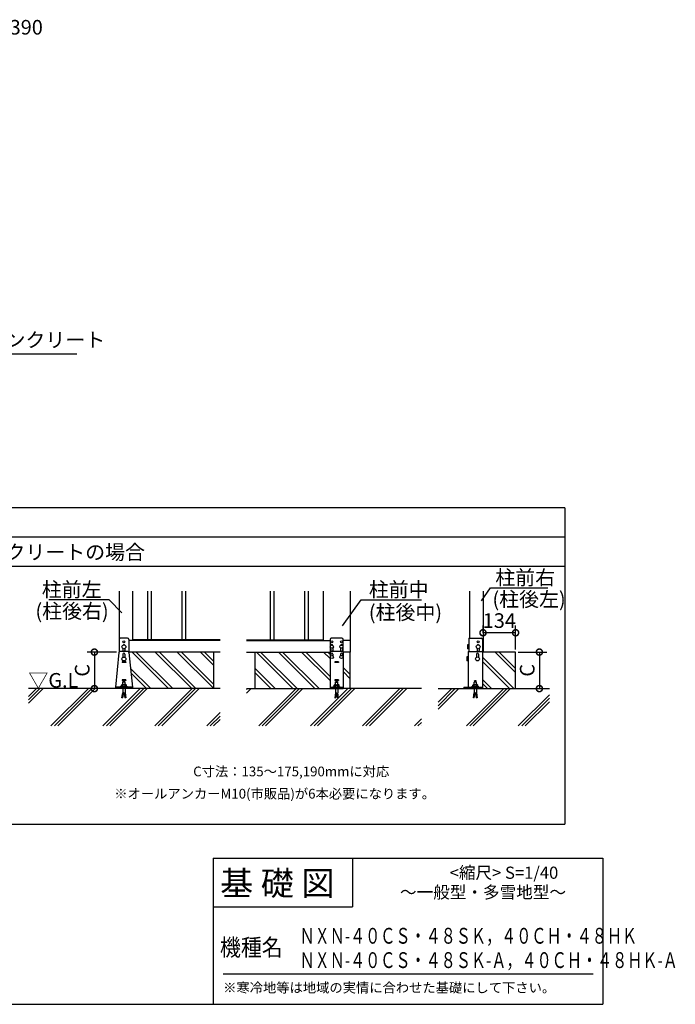
# Model space of a CAD drawing. Extents: x 140 to 16903, y 0 to 9075.
# Drawn here: x 11516 to 16903, y 0 to 8092 of the extents above; entities that cross this region are included whole.
import ezdxf

# ---------------------------------------------------------------- set-up
doc = ezdxf.new("R2010")
doc.units = 0
doc.header["$LTSCALE"] = 20
doc.header["$PDMODE"] = 3
doc.header["$PDSIZE"] = 2
doc.layers.get('0').update_dxf_attribs({"linetype": 'CONTINUOUS'})
doc.layers.get('DEFPOINTS').update_dxf_attribs({"linetype": 'CONTINUOUS'})
for name, color, linetype in [('仕様書枠', 230, 'CONTINUOUS'), ('寸法', 4, 'CONTINUOUS'), ('文字', 7, 'CONTINUOUS'), ('細線', 5, 'CONTINUOUS'), ('部品1', 7, 'CONTINUOUS'), ('Ｇ．Ｌ', 30, 'CONTINUOUS')]:
    doc.layers.add(name, color=color, linetype=linetype)
doc.styles.add('STYLE1', font='isocp.shx', dxfattribs={"bigfont": 'bigfont.shx'})
doc.styles.add('STYLE2', font='txt')
doc.dimstyles.new('INABA_S40G', dxfattribs={"dimscale": 40, "dimtxt": 3, "dimasz": 2.5, "dimexe": 1.5, "dimexo": 0.5, "dimgap": 1, "dimtad": 3, "dimdec": 1, "dimdsep": 46, "dimtxsty": 'STYLE1', "dimblk1": 'DOTSMALL', "dimblk2": 'DOTSMALL', "dimsah": 1, "dimcen": 0, "dimclrt": 7, "dimadec": 0, "dimazin": 0, "dimtfac": 1, "dimtdec": 4, "dimtix": 1, "dimtmove": 0, "dimatfit": 3, "dimldrblk": 'DOTSMALL', "dimfxl": 1, "dimtolj": 1, "dimtzin": 0, "dimarcsym": 0})
doc.dimstyles.new('INABA_S50G', dxfattribs={"dimscale": 0, "dimtxt": 150, "dimasz": 125, "dimexe": 75, "dimexo": 25, "dimgap": 25, "dimtad": 3, "dimdec": 1, "dimdsep": 46, "dimtxsty": 'STYLE1', "dimblk1": 'DOTSMALL', "dimblk2": 'DOTSMALL', "dimsah": 1, "dimcen": 0, "dimclrt": 7, "dimadec": 0, "dimazin": 0, "dimtfac": 1, "dimtdec": 4, "dimtix": 1, "dimtmove": 0, "dimatfit": 3, "dimldrblk": 'DOTSMALL', "dimfxl": 1, "dimtolj": 1, "dimtzin": 0, "dimarcsym": 0})

# ---------------------------------------------------------------- blocks, each defined once
blk = doc.blocks.new('_DOTSMALL')
at = {"color": 0, "linetype": 'ByBlock', "ltscale": 50, "const_width": 0.5}
blk.add_lwpolyline([(-0.0625, 0, 1), (0.0625, 0, 1)], format="xyb", close=True, dxfattribs=at)
blk = doc.blocks.new('*D47')
at = {"layer": 'DEFPOINTS', "color": 0, "ltscale": 50}
for p in [(15591.3, 2894.7), (15591.3, 2594.7), (15786.5, 2594.7)]:
    blk.add_point(p, dxfattribs=at)
at = {"layer": '寸法', "color": 0, "lineweight": -2, "ltscale": 50}
for p, q in [((15611.3, 2894.7), (15846.5, 2894.7)), ((15786.5, 2894.7), (15786.5, 2594.7)), ((15611.3, 2594.7), (15846.5, 2594.7))]:
    blk.add_line(p, q, dxfattribs=at)
at = {"layer": '寸法', "color": 0, "lineweight": -2, "ltscale": 50, "xscale": 100, "yscale": 100, "zscale": 100}
for p, rotation in [((15786.5, 2894.7), 90), ((15786.5, 2594.7), 270)]:
    blk.add_blockref('_DOTSMALL', p, dxfattribs=dict(at, rotation=rotation))
at = {"layer": '寸法', "color": 7, "ltscale": 50, "insert": (15686.5, 2744.7), "char_height": 120, "attachment_point": 5, "rotation": 90, "style": 'STYLE1'}
blk.add_mtext('\\A1;C', dxfattribs=at)
blk = doc.blocks.new('*D53')
at = {"layer": 'DEFPOINTS', "color": 0, "ltscale": 50}
for p in [(12332.6, 2894.7), (12130, 2594.7), (12302.7, 2594.7)]:
    blk.add_point(p, dxfattribs=at)
at = {"layer": '寸法', "color": 0, "lineweight": -2, "ltscale": 50}
for p, q in [((12312.6, 2894.7), (12070, 2894.7)), ((12130, 2894.7), (12130, 2594.7)), ((12282.7, 2594.7), (12070, 2594.7))]:
    blk.add_line(p, q, dxfattribs=at)
at = {"layer": '寸法', "color": 0, "lineweight": -2, "ltscale": 50, "xscale": 100, "yscale": 100, "zscale": 100}
for p, rotation in [((12130, 2894.7), 90), ((12130, 2594.7), 270)]:
    blk.add_blockref('_DOTSMALL', p, dxfattribs=dict(at, rotation=rotation))
at = {"layer": '寸法', "color": 7, "ltscale": 50, "insert": (12030, 2744.7), "char_height": 120, "attachment_point": 5, "rotation": 90, "style": 'STYLE1'}
blk.add_mtext('\\A1;C', dxfattribs=at)
blk = doc.blocks.new('*D48')
at = {"layer": 'DEFPOINTS', "color": 0, "ltscale": 50}
for p in [(15323.3, 3053.7), (15323.3, 3032.8), (15591.3, 2894.7)]:
    blk.add_point(p, dxfattribs=at)
at = {"layer": '寸法', "color": 0, "lineweight": -2, "ltscale": 50}
for p, q in [((15323.3, 3052.8), (15323.3, 3113.7)), ((15591.3, 2914.7), (15591.3, 3113.7)), ((15591.3, 3053.7), (15323.3, 3053.7))]:
    blk.add_line(p, q, dxfattribs=at)
at = {"layer": '寸法', "color": 0, "lineweight": -2, "ltscale": 50, "xscale": 100, "yscale": 100, "zscale": 100, "rotation": 180}
blk.add_blockref('_DOTSMALL', (15323.3, 3053.7), dxfattribs=at)
at = {"layer": '寸法', "color": 0, "lineweight": -2, "ltscale": 50, "xscale": 100, "yscale": 100, "zscale": 100}
blk.add_blockref('_DOTSMALL', (15591.3, 3053.7), dxfattribs=at)
at = {"layer": '寸法', "color": 7, "ltscale": 50, "insert": (15457.3, 3153.7), "char_height": 120, "attachment_point": 5, "style": 'STYLE1'}
blk.add_mtext('\\A1;134', dxfattribs=at)

msp = doc.modelspace()

# ---------------------------------------------------------------- linework, layer by layer
at = {"layer": '仕様書枠', "linetype": 'Continuous', "ltscale": 50}
for p, q in [((13107.2, 1200), (13107.2, 0)), ((14251.2, 1200), (14251.2, 800))]:
    msp.add_line(p, q, dxfattribs=at)
at = {"layer": '仕様書枠', "ltscale": 50}
for p, q in [((13107.2, 1200), (16307.2, 1200)), ((16307.2, 1200), (16307.2, 0)), ((13107.2, 800), (14251.2, 800)), ((140, 0), (16307.2, 0))]:
    msp.add_line(p, q, dxfattribs=at)
at = {"layer": '寸法'}
msp.add_line((15201.67, 2599.3), (15201.67, 2599.3), dxfattribs=at)
at = {"layer": '文字', "color": 7, "ltscale": 50}
msp.add_line((13187.2, 250), (16227.2, 250), dxfattribs=at)
at = {"layer": '細線', "ltscale": 50}
for p, q in [((12567.72, 3394.7), (12567.72, 2994.7)), ((12597.72, 3394.7), (12597.72, 2994.7)), ((12847.72, 3394.7), (12847.72, 2994.7)), ((12877.72, 3394.7), (12877.72, 2994.7)), ((13575.51, 3394.7), (13575.51, 2994.7)), ((13605.51, 3394.7), (13605.51, 2994.7)), ((13855.51, 3394.7), (13855.51, 2994.7)), ((13885.51, 3394.7), (13885.51, 2994.7))]:
    msp.add_line(p, q, dxfattribs=at)
at = {"layer": '細線'}
for p, q in [((14073.51, 2928.71), (14073.51, 2908.3)), ((14089.51, 2928.71), (14089.51, 2908.3)), ((14151.51, 2928.71), (14151.51, 2908.3)), ((14167.51, 2928.71), (14167.51, 2908.3)), ((15275.27, 2924.84), (15275.27, 2908.3)), ((15291.27, 2924.84), (15291.27, 2908.3)), ((12364.72, 2878.7), (12364.72, 2852.16)), ((12380.72, 2878.7), (12380.72, 2852.16)), ((12740.07, 2594.7), (12440.07, 2894.7)), ((12774.01, 2594.7), (12474.01, 2894.7)), ((12930.25, 2594.7), (12630.25, 2894.7)), ((12964.19, 2594.7), (12664.19, 2894.7)), ((13111.27, 2594.7), (12811.27, 2894.7)), ((13112.72, 2627.19), (12845.21, 2894.7)), ((13112.72, 2783.43), (13001.45, 2894.7)), ((13112.72, 2817.37), (13035.39, 2894.7)), ((13761.74, 2594.7), (13461.74, 2894.7)), ((13795.68, 2594.7), (13495.68, 2894.7)), ((13942.75, 2594.7), (13642.75, 2894.7)), ((13976.7, 2594.7), (13676.7, 2894.7)), ((14066.51, 2661.12), (13832.94, 2894.7)), ((14066.51, 2695.06), (13866.88, 2894.7)), ((14066.51, 2842.14), (14013.95, 2894.7)), ((14066.51, 2876.08), (14047.9, 2894.7)), ((14073.51, 2878.7), (14073.51, 2864.06)), ((14089.51, 2878.7), (14089.51, 2864.06)), ((14151.51, 2878.7), (14151.51, 2864.06)), ((14167.51, 2878.7), (14167.51, 2864.06)), ((15270.27, 2878.7), (15270.27, 2852.56)), ((15286.27, 2878.7), (15286.27, 2852.56)), ((15575.33, 2594.7), (15318.27, 2851.76)), ((15591.27, 2725.84), (15422.41, 2894.7)), ((15591.27, 2759.78), (15456.35, 2894.7)), ((12387.72, 2814.7), (12357.72, 2814.7)), ((12357.72, 2814.7), (12357.72, 2808.7)), ((12387.72, 2808.7), (12357.72, 2808.7)), ((12387.72, 2814.7), (12387.72, 2808.7)), ((12592.99, 2594.7), (12426.99, 2760.7)), ((13614.66, 2594.7), (13450.51, 2758.84)), ((14135.51, 2814.7), (14105.51, 2814.7)), ((14105.51, 2814.7), (14105.51, 2808.7)), ((14135.51, 2808.7), (14105.51, 2808.7)), ((14135.51, 2814.7), (14135.51, 2808.7)), ((14232.91, 2709.68), (14174.51, 2768.08)), ((15541.39, 2594.7), (15318.27, 2817.82)), ((12559.05, 2594.7), (12430.85, 2722.9)), ((13580.72, 2594.7), (13450.51, 2724.9)), ((14232.91, 2675.74), (14174.51, 2734.14)), ((15394.31, 2594.7), (15318.27, 2670.74)), ((15360.37, 2594.7), (15318.27, 2636.8))]:
    msp.add_line(p, q, dxfattribs=at)
at = {"layer": '細線', "ltscale": 10}
for p, q in [((11589.73, 2474.17), (11710.26, 2594.7)), ((11589.73, 2502.45), (11681.98, 2594.7)), ((11589.73, 2530.74), (11653.69, 2594.7)), ((11773.43, 2287.78), (12080.35, 2594.7)), ((11801.72, 2287.78), (12108.63, 2594.7)), ((11830, 2287.78), (12136.92, 2594.7)), ((12200.09, 2287.78), (12507.01, 2594.7)), ((12228.38, 2287.78), (12535.29, 2594.7)), ((12256.66, 2287.78), (12563.58, 2594.7)), ((12626.75, 2287.78), (12933.67, 2594.7)), ((12655.03, 2287.78), (12961.95, 2594.7)), ((12683.32, 2287.78), (12990.24, 2594.7)), ((13380.51, 2586.6), (13388.61, 2594.7)), ((13380.51, 2558.32), (13416.89, 2594.7)), ((13480.07, 2287.78), (13786.98, 2594.7)), ((13508.35, 2287.78), (13815.27, 2594.7)), ((13536.63, 2287.78), (13843.55, 2594.7)), ((13906.72, 2287.78), (14213.64, 2594.7)), ((13935.01, 2287.78), (14241.93, 2594.7)), ((13963.29, 2287.78), (14270.21, 2594.7)), ((14333.38, 2287.78), (14640.3, 2594.7)), ((14361.67, 2287.78), (14668.59, 2594.7)), ((14389.95, 2287.78), (14696.87, 2594.7)), ((14954.45, 2425.63), (15123.53, 2594.7)), ((14954.45, 2453.91), (15095.24, 2594.7)), ((14954.45, 2482.19), (15066.96, 2594.7)), ((15186.7, 2287.78), (15493.62, 2594.7)), ((15214.98, 2287.78), (15521.9, 2594.7)), ((15243.27, 2287.78), (15550.19, 2594.7)), ((15613.36, 2287.78), (15869.06, 2543.48)), ((15641.64, 2287.78), (15869.06, 2515.2)), ((15669.93, 2287.78), (15869.06, 2486.91)), ((13053.41, 2287.78), (13162.72, 2397.09)), ((13081.69, 2287.78), (13162.72, 2368.81)), ((13109.98, 2287.78), (13162.72, 2340.52)), ((14760.04, 2287.78), (14817.53, 2345.27)), ((14788.33, 2287.78), (14817.53, 2316.99)), ((14816.61, 2287.78), (14817.53, 2288.7))]:
    msp.add_line(p, q, dxfattribs=at)
at = {"layer": '細線'}
for centre in [(12372.72, 2978.3), (14081.51, 2978.3), (14159.51, 2978.3), (15283.27, 2978.3)]:
    msp.add_circle(centre, 8, dxfattribs=at)
for centre, start, end in [((14081.51, 2948.3), 0, 180), ((14159.51, 2948.3), 0, 180), ((15283.27, 2948.3), 40.541602, 139.458398), ((12372.72, 2878.7), 0, 180), ((14081.51, 2908.3), 180, 251.805128), ((14081.51, 2878.7), 0, 180), ((14081.51, 2908.3), 288.194872, 0), ((14159.51, 2908.3), 180, 251.805128), ((14159.51, 2878.7), 0, 180), ((14159.51, 2908.3), 288.194872, 0), ((15278.27, 2878.7), 0, 180), ((15283.27, 2908.3), 180, 251.805128), ((15283.27, 2908.3), 288.194872, 0)]:
    msp.add_arc(centre, 8, start, end, dxfattribs=at)
at = {"layer": '部品1', "ltscale": 50}
for p, q in [((15995.25, 4080), (451.95, 4080)), ((15995.25, 4080), (15995.25, 1480)), ((15995.25, 3840), (2066.59, 3840)), ((7130.12, 3600), (15995.25, 3600)), ((451.95, 1480), (15995.25, 1480))]:
    msp.add_line(p, q, dxfattribs=at)
at = {"layer": '部品1'}
for p, q in [((12332.72, 3394.7), (12332.72, 2994.95)), ((12442.72, 3394.7), (12442.72, 2988.7)), ((14010.51, 3394.7), (14010.51, 2988.7)), ((14230.51, 3394.7), (14230.51, 2988.7)), ((15213.27, 3394.7), (15213.27, 3008.3)), ((15323.27, 3394.7), (15323.27, 2894.7)), ((12332.72, 2998.3), (12332.72, 2894.95)), ((12402.72, 3008.3), (12342.72, 3008.3)), ((12412.72, 2998.3), (12412.72, 2894.95)), ((13162.72, 2994.7), (12442.72, 2994.7)), ((13380.51, 2994.7), (14010.51, 2994.7)), ((14066.51, 2998.3), (14066.51, 2890.7)), ((14164.51, 3008.3), (14076.51, 3008.3)), ((14174.51, 2890.7), (14174.51, 2998.3)), ((15206.67, 3008.3), (15206.67, 2900.7)), ((15206.67, 3008.3), (15308.27, 3008.3)), ((15318.27, 2998.3), (15318.27, 2890.3)), ((12364.72, 2923.84), (12364.72, 2908.3)), ((12380.72, 2923.84), (12380.72, 2908.3)), ((13162.72, 2988.7), (12412.72, 2988.7)), ((13380.51, 2988.7), (14066.51, 2988.7)), ((14232.91, 2988.7), (14174.51, 2988.7)), ((14232.91, 2988.7), (14232.91, 2894.7)), ((15206.67, 2954.7), (15196.67, 2954.7)), ((15196.67, 2954.7), (15196.67, 2922.7)), ((15206.67, 2922.7), (15196.67, 2922.7)), ((12331.82, 2891.69), (12302.72, 2606.7)), ((12403.66, 2900.7), (12341.77, 2900.7)), ((13162.72, 2894.7), (12412.83, 2894.7)), ((12413.61, 2891.69), (12442.72, 2606.7)), ((13112.72, 2594.7), (13112.72, 2894.7)), ((13380.51, 2894.7), (14066.51, 2894.7)), ((13450.51, 2594.7), (13450.51, 2894.7)), ((14066.51, 2890.7), (14066.51, 2594.7)), ((14164.51, 2900.7), (14076.51, 2900.7)), ((14232.91, 2894.7), (14174.51, 2894.7)), ((14174.51, 2890.7), (14174.51, 2594.7)), ((14232.91, 2594.7), (14232.91, 2894.7)), ((15201.67, 2854.7), (15191.67, 2854.7)), ((15191.67, 2854.7), (15191.67, 2822.7)), ((15201.67, 2900.7), (15201.67, 2594.7)), ((15201.67, 2900.7), (15308.27, 2900.7)), ((15591.27, 2894.7), (15318.27, 2894.7)), ((15318.27, 2890.7), (15318.27, 2594.7)), ((15591.27, 2594.7), (15591.27, 2894.7)), ((15201.67, 2822.7), (15191.67, 2822.7)), ((12442.72, 2606.7), (12302.72, 2606.7)), ((12302.72, 2606.7), (12302.72, 2594.7)), ((12442.72, 2594.7), (12302.72, 2594.7)), ((12342.72, 2606.7), (12342.72, 2609.7)), ((12402.72, 2609.7), (12342.72, 2609.7)), ((12355.72, 2625.7), (12352.72, 2622.7)), ((12392.72, 2622.7), (12352.72, 2622.7)), ((12352.72, 2609.7), (12352.72, 2622.7)), ((12389.72, 2625.7), (12355.72, 2625.7)), ((12387.72, 2667.1), (12357.72, 2667.1)), ((12357.72, 2667.1), (12357.72, 2661.1)), ((12357.72, 2667.1), (12357.72, 2661.1)), ((12387.72, 2667.1), (12357.72, 2667.1)), ((12387.72, 2661.1), (12357.72, 2661.1)), ((12387.72, 2661.1), (12357.72, 2661.1)), ((12357.72, 2627.1), (12357.72, 2625.7)), ((12362.72, 2627.1), (12357.72, 2627.1)), ((12357.72, 2627.1), (12357.72, 2625.7)), ((12362.72, 2627.1), (12357.72, 2627.1)), ((12387.72, 2625.7), (12357.72, 2625.7)), ((12362.72, 2609.7), (12362.72, 2646.7)), ((12382.72, 2646.7), (12362.72, 2646.7)), ((12362.72, 2594.7), (12362.72, 2559.3)), ((12365.72, 2654.95), (12365.72, 2658.95)), ((12379.72, 2658.95), (12365.72, 2658.95)), ((12379.72, 2654.95), (12365.72, 2654.95)), ((12367.72, 2646.7), (12367.72, 2654.95)), ((12377.72, 2646.7), (12377.72, 2654.95)), ((12379.72, 2654.95), (12379.72, 2658.95)), ((12382.72, 2609.7), (12382.72, 2646.7)), ((12387.72, 2627.1), (12382.72, 2627.1)), ((12387.72, 2627.1), (12382.72, 2627.1)), ((12382.72, 2594.7), (12382.72, 2559.3)), ((12387.72, 2667.1), (12387.72, 2661.1)), ((12387.72, 2667.1), (12387.72, 2661.1)), ((12387.72, 2627.1), (12387.72, 2625.7)), ((12387.72, 2627.1), (12387.72, 2625.7)), ((12389.72, 2625.7), (12392.72, 2622.7)), ((12392.72, 2609.7), (12392.72, 2622.7)), ((12402.72, 2606.7), (12402.72, 2609.7)), ((12442.72, 2606.7), (12442.72, 2594.7)), ((14066.51, 2606.7), (14174.51, 2606.7)), ((14066.51, 2594.7), (14174.51, 2594.7)), ((14090.51, 2606.7), (14090.51, 2609.7)), ((14090.51, 2609.7), (14150.51, 2609.7)), ((14103.51, 2625.7), (14100.51, 2622.7)), ((14100.51, 2622.7), (14140.51, 2622.7)), ((14100.51, 2609.7), (14100.51, 2622.7)), ((14103.51, 2625.7), (14137.51, 2625.7)), ((14135.51, 2667.1), (14105.51, 2667.1)), ((14105.51, 2667.1), (14105.51, 2661.1)), ((14105.51, 2667.1), (14105.51, 2661.1)), ((14105.51, 2667.1), (14135.51, 2667.1)), ((14135.51, 2661.1), (14105.51, 2661.1)), ((14105.51, 2661.1), (14135.51, 2661.1)), ((14105.51, 2627.1), (14105.51, 2625.7)), ((14105.51, 2627.1), (14110.51, 2627.1)), ((14110.51, 2609.7), (14110.51, 2646.7)), ((14110.51, 2646.7), (14130.51, 2646.7)), ((14110.51, 2594.7), (14110.51, 2559.3)), ((14113.51, 2654.95), (14113.51, 2658.95)), ((14113.51, 2658.95), (14127.51, 2658.95)), ((14113.51, 2654.95), (14127.51, 2654.95)), ((14115.51, 2646.7), (14115.51, 2654.95)), ((14125.51, 2646.7), (14125.51, 2654.95)), ((14127.51, 2654.95), (14127.51, 2658.95)), ((14130.51, 2609.7), (14130.51, 2646.7)), ((14130.51, 2627.1), (14135.51, 2627.1)), ((14130.51, 2594.7), (14130.51, 2559.3)), ((14135.51, 2667.1), (14135.51, 2661.1)), ((14135.51, 2667.1), (14135.51, 2661.1)), ((14135.51, 2627.1), (14135.51, 2625.7)), ((14137.51, 2625.7), (14140.51, 2622.7)), ((14140.51, 2609.7), (14140.51, 2622.7)), ((14150.51, 2606.7), (14150.51, 2609.7)), ((15166.27, 2606.7), (15166.27, 2594.7)), ((15166.27, 2606.7), (15318.27, 2606.7)), ((15166.27, 2594.7), (15318.27, 2594.7)), ((15229.97, 2606.7), (15229.97, 2609.7)), ((15289.97, 2609.7), (15229.97, 2609.7)), ((15242.97, 2625.7), (15239.97, 2622.7)), ((15279.97, 2622.7), (15239.97, 2622.7)), ((15239.97, 2609.7), (15239.97, 2622.7)), ((15276.97, 2625.7), (15242.97, 2625.7)), ((15244.97, 2627.1), (15244.97, 2625.7)), ((15249.97, 2627.1), (15244.97, 2627.1)), ((15244.97, 2627.1), (15244.97, 2625.7)), ((15249.97, 2627.1), (15244.97, 2627.1)), ((15274.97, 2625.7), (15244.97, 2625.7)), ((15249.97, 2609.7), (15249.97, 2646.7)), ((15269.97, 2646.7), (15249.97, 2646.7)), ((15249.97, 2594.7), (15249.97, 2559.3)), ((15252.97, 2654.95), (15252.97, 2658.95)), ((15266.97, 2658.95), (15252.97, 2658.95)), ((15266.97, 2654.95), (15252.97, 2654.95)), ((15254.97, 2646.7), (15254.97, 2654.95)), ((15264.97, 2646.7), (15264.97, 2654.95)), ((15266.97, 2654.95), (15266.97, 2658.95)), ((15269.97, 2609.7), (15269.97, 2646.7)), ((15274.97, 2627.1), (15269.97, 2627.1)), ((15274.97, 2627.1), (15269.97, 2627.1)), ((15269.97, 2594.7), (15269.97, 2559.3)), ((15274.97, 2627.1), (15274.97, 2625.7)), ((15274.97, 2627.1), (15274.97, 2625.7)), ((15276.97, 2625.7), (15279.97, 2622.7)), ((15279.97, 2609.7), (15279.97, 2622.7)), ((15289.97, 2606.7), (15289.97, 2609.7)), ((12356.72, 2519.3), (12362.72, 2559.3)), ((12364.63, 2518.11), (12356.72, 2519.3)), ((12365.52, 2524.05), (12357.61, 2525.23)), ((12366.41, 2529.98), (12358.5, 2531.17)), ((12367.3, 2535.91), (12359.39, 2537.1)), ((12368.19, 2541.85), (12360.28, 2543.03)), ((12369.08, 2547.78), (12361.17, 2548.97)), ((12369.97, 2553.71), (12362.06, 2554.9)), ((12364.63, 2518.11), (12370.81, 2559.3)), ((12374.63, 2559.3), (12370.81, 2559.3)), ((12374.63, 2559.3), (12380.8, 2518.11)), ((12383.38, 2554.9), (12375.46, 2553.71)), ((12384.27, 2548.97), (12376.35, 2547.78)), ((12385.16, 2543.03), (12377.24, 2541.85)), ((12386.05, 2537.1), (12378.13, 2535.91)), ((12386.94, 2531.17), (12379.02, 2529.98)), ((12387.83, 2525.23), (12379.91, 2524.05)), ((12388.72, 2519.3), (12380.8, 2518.11)), ((12382.72, 2559.3), (12388.72, 2519.3)), ((14110.51, 2559.3), (14104.51, 2519.3)), ((14104.51, 2519.3), (14112.42, 2518.11)), ((14105.4, 2525.23), (14113.31, 2524.05)), ((14106.29, 2531.17), (14114.2, 2529.98)), ((14107.18, 2537.1), (14115.09, 2535.91)), ((14108.07, 2543.03), (14115.98, 2541.85)), ((14108.96, 2548.97), (14116.87, 2547.78)), ((14109.85, 2554.9), (14117.76, 2553.71)), ((14118.6, 2559.3), (14112.42, 2518.11)), ((14118.6, 2559.3), (14122.42, 2559.3)), ((14128.6, 2518.11), (14122.42, 2559.3)), ((14123.26, 2553.71), (14131.17, 2554.9)), ((14124.15, 2547.78), (14132.06, 2548.97)), ((14125.04, 2541.85), (14132.95, 2543.03)), ((14125.93, 2535.91), (14133.84, 2537.1)), ((14126.82, 2529.98), (14134.73, 2531.17)), ((14127.71, 2524.05), (14135.62, 2525.23)), ((14128.6, 2518.11), (14136.51, 2519.3)), ((14136.51, 2519.3), (14130.51, 2559.3)), ((15243.97, 2519.3), (15249.97, 2559.3)), ((15251.88, 2518.11), (15243.97, 2519.3)), ((15252.77, 2524.05), (15244.86, 2525.23)), ((15253.66, 2529.98), (15245.75, 2531.17)), ((15254.55, 2535.91), (15246.64, 2537.1)), ((15255.44, 2541.85), (15247.53, 2543.03)), ((15256.33, 2547.78), (15248.42, 2548.97)), ((15257.22, 2553.71), (15249.31, 2554.9)), ((15251.88, 2518.11), (15258.06, 2559.3)), ((15261.88, 2559.3), (15258.06, 2559.3)), ((15261.88, 2559.3), (15268.06, 2518.11)), ((15270.63, 2554.9), (15262.72, 2553.71)), ((15271.52, 2548.97), (15263.61, 2547.78)), ((15272.41, 2543.03), (15264.5, 2541.85)), ((15273.3, 2537.1), (15265.39, 2535.91)), ((15274.19, 2531.17), (15266.28, 2529.98)), ((15275.08, 2525.23), (15267.17, 2524.05)), ((15275.97, 2519.3), (15268.06, 2518.11)), ((15269.97, 2559.3), (15275.97, 2519.3))]:
    msp.add_line(p, q, dxfattribs=at)
for centre, radius in [((12372.72, 2937.7), 16), ((14081.51, 2938.7), 12.8), ((14159.51, 2938.7), 12.8), ((15283.27, 2938.7), 16), ((12372.72, 2838.3), 16), ((14081.51, 2854.07), 12.8), ((14159.51, 2854.07), 12.8), ((15278.27, 2838.7), 16)]:
    msp.add_circle(centre, radius, dxfattribs=at)
for centre, radius, start, end in [((12342.72, 2998.3), 10, 90, 180), ((12402.72, 2998.3), 10, 0, 90), ((14076.51, 2998.3), 10, 90, 180), ((14164.51, 2998.3), 10, 0, 90), ((15308.27, 2998.3), 10, 0, 90), ((12372.72, 2948.3), 8, 28.006743, 151.993257), ((12341.77, 2890.7), 10, 90, 174.315758), ((12372.72, 2908.3), 8, 180, 251.805128), ((12372.72, 2908.3), 8, 288.194872, 0), ((12403.66, 2890.7), 10, 5.684242, 90), ((14076.51, 2890.7), 10, 90, 180), ((14164.51, 2890.7), 10, 0, 90), ((15308.27, 2890.7), 10, 0, 90), ((12357.72, 2618.19), 6.74, 42.080488, 137.919512), ((12372.72, 2601.61), 23.34, 64.630202, 115.369798), ((12387.72, 2618.19), 6.74, 42.080488, 137.919512), ((14105.51, 2618.19), 6.74, 42.080488, 137.919512), ((14120.51, 2601.61), 23.34, 64.630202, 115.369798), ((14135.51, 2618.19), 6.74, 42.080488, 137.919512), ((15244.97, 2618.19), 6.74, 42.080488, 137.919512), ((15259.97, 2601.61), 23.34, 64.630202, 115.369798), ((15274.97, 2618.19), 6.74, 42.080488, 137.919512)]:
    msp.add_arc(centre, radius, start, end, dxfattribs=at)
at = {"layer": 'Ｇ．Ｌ'}
for p, q in [((13162.72, 2594.7), (11589.73, 2594.7)), ((13380.51, 2594.7), (14066.51, 2594.7)), ((14817.53, 2594.7), (14174.51, 2594.7)), ((14954.45, 2594.7), (15869.06, 2594.7))]:
    msp.add_line(p, q, dxfattribs=at)

# ---------------------------------------------------------------- texts
at = {"layer": '寸法', "color": 7, "ltscale": 50, "char_height": 120, "width": 1, "style": 'STYLE1'}
for s, insert, attachment_point in [('\\A1;柱前右', (15424.49, 3507.46), 4), ('\\A1;柱前左', (12188.98, 3408.66), 6), ('\\A1;柱前中', (14385.04, 3408.66), 4), ('\\A1;(柱後左)', (15400.86, 3328.91), 4), ('\\A1;(柱後右)', (12247.18, 3231.58), 6), ('\\A1;(柱後中)', (14385.04, 3221.88), 4)]:
    msp.add_mtext(s, dxfattribs=dict(at, insert=insert, attachment_point=attachment_point))
at = {"layer": '文字', "ltscale": 50, "style": 'STYLE1'}
msp.add_text('100x190x390', height=120, dxfattribs=at).set_placement((10725.65, 7970.1))
at = {"layer": '文字', "color": 7, "ltscale": 50, "style": 'STYLE2'}
for s, height, p in [('<縮尺> S=1/40', 100, (15049.27, 1031.56)), ('基 礎 図', 200, (13162.98, 895.09)), ('～一般型・多雪地型～', 100, (14641.25, 871.17)), ('※寒冷地等は地域の実情に合わせた基礎にして下さい。', 80, (13188.16, 96.71))]:
    msp.add_text(s, height=height, dxfattribs=at).set_placement(p)
for s, height, width, p in [('ＮＸＮ-４０ＣＳ・４８ＳＫ，４０ＣＨ・４８ＨＫ', 130, 0.7, (13815.43, 498.12)), ('機種名', 140, 0.9, (13161.74, 397.86)), ('ＮＸＮ-４０ＣＳ・４８ＳＫ-Ａ，４０ＣＨ・４８ＨＫ-Ａ', 130, 0.7, (13815.43, 298.12))]:
    msp.add_text(s, height=height, dxfattribs=dict(at, width=width)).set_placement(p)
at = {"layer": '部品1'}
for s, height, style, p in [('地盤がコンクリートの場合', 120, 'STYLE2', (10580.77, 3655.87)), ('▽G.L', 120, 'STYLE1', (11587.53, 2602.61)), ('C寸法：135～175,190mmに対応', 80, 'STYLE2', (12942.02, 1873.7)), ('※オールアンカーM10(市販品)が6本必要になります。', 80, 'STYLE2', (12293.25, 1690.98))]:
    msp.add_text(s, height=height, dxfattribs=dict(at, style=style)).set_placement(p)
at = {"layer": '部品1', "color": 7, "ltscale": 50, "insert": (10744.97, 5444.72), "char_height": 120, "attachment_point": 4, "style": 'STYLE1'}
msp.add_mtext('現場打コンクリート', dxfattribs=at)

# ---------------------------------------------------------------- dimensions: what is measured, and where the dimension line sits
at = {"layer": '寸法', "ltscale": 50}
dim = msp.add_linear_dim(base=(15323.27, 3053.69), p1=(15591.27, 2894.7), p2=(15323.27, 3032.76), text='134', dimstyle='INABA_S40G', override={"dimtdec": 1, "dimtix": 0}, dxfattribs=at)
dim.commit()
dim.dimension.update_dxf_attribs({"geometry": '*D48', "text_midpoint": (15457.27, 3053.69), "dimtype": 160})
for base, p1, p2, picture, middle in [((12129.97, 2594.7), (12332.6, 2894.7), (12302.72, 2594.7), '*D53', (12029.97, 2744.7)), ((15786.48, 2594.7), (15591.27, 2894.7), (15591.27, 2594.7), '*D47', (15686.48, 2744.7))]:
    dim = msp.add_linear_dim(base=base, p1=p1, p2=p2, angle=90, text='C', dimstyle='INABA_S40G', override={"dimtdec": 1, "dimtix": 0}, dxfattribs=at)
    dim.commit()
    dim.dimension.update_dxf_attribs({"geometry": picture, "text_midpoint": middle})

# ---------------------------------------------------------------- leaders
at = {"layer": '寸法', "ltscale": 50, "has_arrowhead": 0, "annotation_type": 0, "has_hookline": 1, "hookline_direction": 0, "text_width": 1240}
msp.add_leader([(10270.34, 5865.73), (10604.97, 5344.72), (10704.97, 5344.72)], dimstyle='INABA_S40G', dxfattribs=at)
at = {"layer": '寸法', "ltscale": 50, "has_arrowhead": 0}
for points in [[(15311.74, 3316.03), (15384.62, 3422.46), (15856.98, 3422.46)], [(12354.79, 3217.23), (12250.75, 3323.66), (11756.49, 3323.66)], [(14168, 3110.8), (14323.27, 3323.66), (14817.53, 3323.66)]]:
    msp.add_leader(points, dimstyle='INABA_S50G', override={"dimscale": 1}, dxfattribs=at)

doc.saveas('drawing.dxf')
